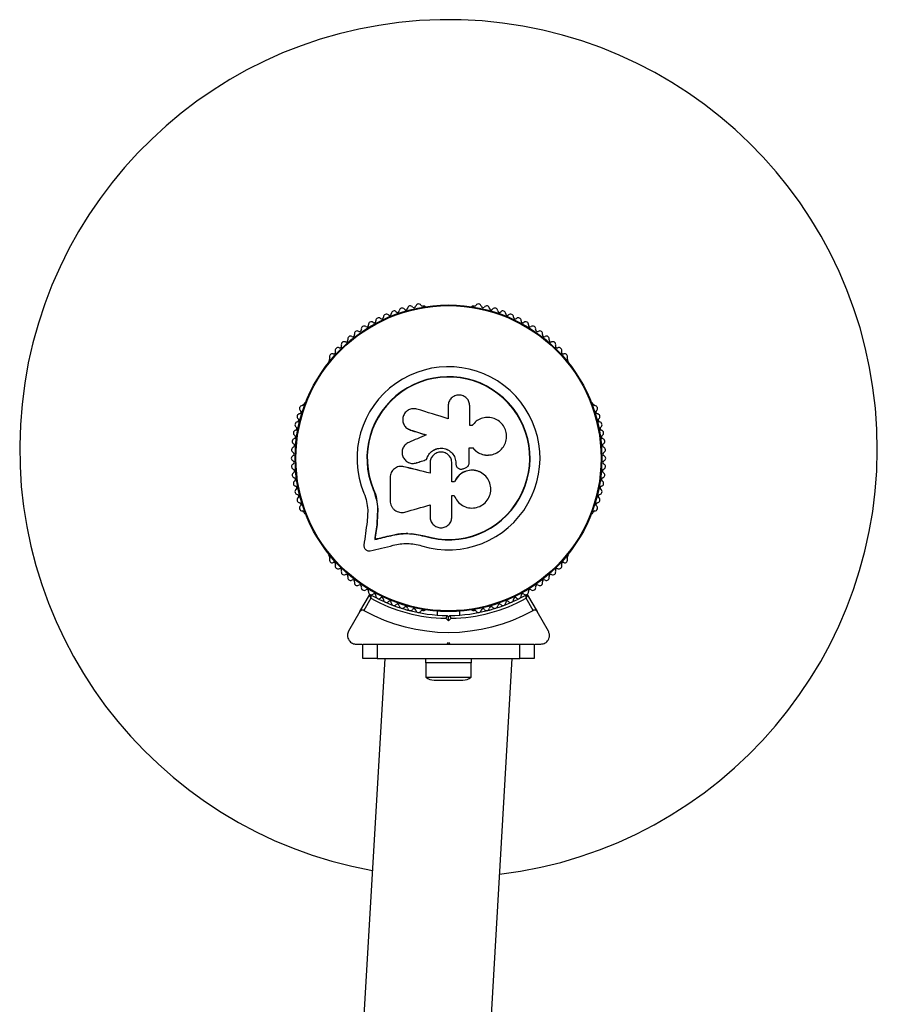
# Model space of a CAD drawing. Units: millimetres. Extents: x 0 to 13848, y 0 to 10835.
# Drawn here: x 11575 to 11875, y 9089 to 9434 of the extents above; entities that cross this region are included whole.
import ezdxf

# ---------------------------------------------------------------- set-up
doc = ezdxf.new("R2010")
doc.units = ezdxf.units.MM

msp = doc.modelspace()

# ---------------------------------------------------------------- linework, layer by layer
at = {"color": 7, "linetype": 'Continuous', "lineweight": 25, "ltscale": 50}
for p, q in [((11716.51, 9333.33), (11716.04, 9333.33)), ((11733.96, 9333.33), (11733.49, 9333.33)), ((11683.36, 9314.47), (11683.13, 9314.06)), ((11766.87, 9314.06), (11766.64, 9314.47)), ((11674.64, 9299.36), (11674.4, 9298.94)), ((11724.87, 9298.4), (11724.87, 9293.91)), ((11732.44, 9291.5), (11732.44, 9298.4)), ((11775.6, 9298.94), (11775.36, 9299.36)), ((11710.6, 9290.52), (11711.78, 9289.89)), ((11711.78, 9289.89), (11711.72, 9289.94)), ((11733.26, 9291.5), (11732.44, 9291.5)), ((11733.37, 9291.67), (11733.33, 9291.61)), ((11732.18, 9283.69), (11733.5, 9283.69)), ((11732.22, 9283.7), (11733.54, 9283.7)), ((11732.22, 9278.44), (11732.22, 9283.7)), ((11733.5, 9283.69), (11733.54, 9283.7)), ((11717.34, 9279.64), (11717.3, 9279.64)), ((11707.82, 9277.18), (11707.74, 9277.17)), ((11709.43, 9277.13), (11709.02, 9277.16)), ((11709.43, 9277.13), (11709.35, 9277.12)), ((11713.87, 9278.47), (11713.81, 9278.46)), ((11718.54, 9278.38), (11718.54, 9274.84)), ((11726.2, 9271.78), (11726.2, 9278.38)), ((11727.58, 9278.39), (11727.59, 9278.38)), ((11727.58, 9278.39), (11727.58, 9278.07)), ((11727.58, 9278.07), (11727.59, 9278.06)), ((11727.59, 9278.38), (11727.59, 9278.06)), ((11730.1, 9276.41), (11730.95, 9276.72)), ((11704.6, 9273.4), (11704.6, 9265.15)), ((11698.76, 9269.2), (11698.64, 9269.15)), ((11698.76, 9269.2), (11699.84, 9265.8)), ((11727.1, 9271.81), (11726.2, 9271.81)), ((11727.11, 9271.78), (11726.2, 9271.78)), ((11727.1, 9271.81), (11727.11, 9271.78)), ((11699.84, 9265.8), (11700.33, 9262.28)), ((11726.2, 9267.01), (11727.01, 9267.01)), ((11726.2, 9259.59), (11726.2, 9267.01)), ((11700.22, 9262.2), (11699.98, 9257.49)), ((11700.33, 9262.28), (11700.09, 9257.6)), ((11700.33, 9262.28), (11700.22, 9262.2)), ((11718.54, 9263.73), (11718.54, 9259.59)), ((11674.4, 9261.22), (11674.64, 9260.8)), ((11696.75, 9262.04), (11696.54, 9257.96)), ((11775.36, 9260.8), (11775.6, 9261.22)), ((11700.09, 9257.6), (11699.98, 9257.49)), ((11704.93, 9253.11), (11704.84, 9252.99)), ((11712.21, 9253.76), (11716.61, 9252.94)), ((11713.96, 9253.39), (11716.61, 9252.94)), ((11716.61, 9252.94), (11716.57, 9252.81)), ((11699.3, 9251.79), (11699.18, 9251.66)), ((11683.13, 9246.1), (11683.36, 9245.69)), ((11766.64, 9245.69), (11766.87, 9246.1)), ((11694.04, 9226.46), (11697.35, 9232.19)), ((11752.65, 9232.19), (11755.96, 9226.46)), ((11697.87, 9231.09), (11695.41, 9226.84)), ((11754.59, 9226.84), (11752.13, 9231.09)), ((11694.04, 9226.46), (11690.07, 9219.58)), ((11716.04, 9226.83), (11716.51, 9226.83)), ((11721, 9226.59), (11721, 9225.23)), ((11724.5, 9225.08), (11725, 9224.58)), ((11725, 9224.58), (11725.5, 9225.08)), ((11725, 9223.17), (11725, 9224.58)), ((11729, 9225.23), (11729, 9226.59)), ((11733.49, 9226.83), (11733.97, 9226.83)), ((11759.93, 9219.58), (11755.96, 9226.46)), ((11725, 9223.17), (11724.08, 9224.09)), ((11725.92, 9224.09), (11725, 9223.17)), ((11692.67, 9215.08), (11694.73, 9215.08)), ((11695, 9210.08), (11695, 9215.08)), ((11695, 9215.08), (11700, 9215.08)), ((11700, 9215.08), (11700, 9210.08)), ((11700, 9215.08), (11714.07, 9215.08)), ((11724.5, 9215.08), (11725, 9215.58)), ((11724.5, 9215.08), (11725.5, 9215.08)), ((11725, 9215.58), (11725.5, 9215.08)), ((11735.93, 9215.08), (11750, 9215.08)), ((11750, 9210.08), (11750, 9215.08)), ((11750, 9215.08), (11755, 9215.08)), ((11755, 9215.08), (11755, 9210.08)), ((11755.28, 9215.08), (11757.33, 9215.08)), ((11702.71, 9210.08), (11577.71, 7063.77)), ((11622.29, 7063.77), (11747.29, 9210.08)), ((11700, 9210.08), (11695, 9210.08)), ((11700, 9210.08), (11750, 9210.08)), ((11717, 9210.08), (11717, 9208.48)), ((11733, 9208.48), (11717, 9208.48)), ((11717.1, 9208.48), (11717.1, 9203.48)), ((11732.9, 9203.48), (11732.9, 9208.48)), ((11733, 9208.48), (11733, 9210.08)), ((11755, 9210.08), (11750, 9210.08)), ((11717.1, 9203.48), (11732.9, 9203.48)), ((11720, 9202.48), (11730, 9202.48))]:
    msp.add_line(p, q, dxfattribs=at)
at = {"color": 7, "linetype": 'Continuous', "lineweight": 25, "ltscale": 50, "flags": 128}
for points in [[(11724.87, 9293.91), (11723.5, 9294.33), (11722.14, 9294.75), (11720.77, 9295.17), (11719.41, 9295.59), (11718.04, 9296.01), (11716.68, 9296.43), (11715.33, 9296.85), (11713.97, 9297.26)], [(11711.72, 9289.94), (11712.4, 9289.73), (11713.08, 9289.52), (11713.77, 9289.31), (11714.45, 9289.1), (11715.14, 9288.89), (11715.82, 9288.68), (11716.51, 9288.46), (11717.2, 9288.25)], [(11711.78, 9289.89), (11712.46, 9289.68), (11713.14, 9289.47), (11713.82, 9289.27), (11714.5, 9289.06), (11715.18, 9288.85), (11715.86, 9288.64), (11716.55, 9288.43), (11717.23, 9288.22)], [(11717.2, 9288.25), (11716.43, 9287.92), (11715.66, 9287.59), (11714.9, 9287.26), (11714.13, 9286.93), (11713.36, 9286.6), (11712.6, 9286.27), (11711.83, 9285.94), (11711.07, 9285.61)], [(11713.81, 9278.46), (11714.25, 9278.61), (11714.68, 9278.76), (11715.12, 9278.9), (11715.56, 9279.05), (11715.99, 9279.2), (11716.43, 9279.35), (11716.87, 9279.49), (11717.3, 9279.64)], [(11713.87, 9278.47), (11714.3, 9278.62), (11714.73, 9278.76), (11715.17, 9278.91), (11715.6, 9279.06), (11716.03, 9279.2), (11716.47, 9279.35), (11716.9, 9279.49), (11717.34, 9279.64)], [(11718.54, 9274.84), (11717.39, 9275.12), (11716.24, 9275.41), (11715.09, 9275.69), (11713.94, 9275.98), (11712.79, 9276.26), (11711.64, 9276.55), (11710.5, 9276.83), (11709.35, 9277.12)], [(11718.57, 9274.86), (11717.42, 9275.15), (11716.28, 9275.43), (11715.13, 9275.71), (11713.99, 9276), (11712.85, 9276.28), (11711.7, 9276.57), (11710.57, 9276.85), (11709.43, 9277.13)], [(11709.75, 9261.25), (11710.85, 9261.56), (11711.94, 9261.87), (11713.04, 9262.18), (11714.13, 9262.49), (11715.23, 9262.8), (11716.33, 9263.11), (11717.44, 9263.42), (11718.54, 9263.73)], [(11696.54, 9257.96), (11696.39, 9256.92), (11696.25, 9255.88), (11696.11, 9254.84), (11695.97, 9253.81), (11695.83, 9252.78), (11695.69, 9251.75), (11695.55, 9250.73), (11695.41, 9249.71)], [(11699.98, 9257.49), (11699.88, 9256.76), (11699.78, 9256.03), (11699.68, 9255.3), (11699.58, 9254.57), (11699.48, 9253.84), (11699.38, 9253.11), (11699.28, 9252.38), (11699.18, 9251.66)], [(11700.09, 9257.6), (11699.99, 9256.87), (11699.89, 9256.14), (11699.79, 9255.41), (11699.7, 9254.68), (11699.6, 9253.96), (11699.5, 9253.23), (11699.4, 9252.51), (11699.3, 9251.79)], [(11700.09, 9257.6), (11699.99, 9256.87), (11699.89, 9256.14), (11699.79, 9255.41), (11699.7, 9254.68), (11699.6, 9253.96), (11699.5, 9253.23), (11699.4, 9252.51), (11699.3, 9251.79)], [(11699.18, 9251.66), (11699.89, 9251.82), (11700.59, 9251.99), (11701.29, 9252.16), (11702, 9252.32), (11702.71, 9252.49), (11703.42, 9252.65), (11704.13, 9252.82), (11704.84, 9252.99)], [(11699.3, 9251.79), (11700, 9251.95), (11700.7, 9252.12), (11701.4, 9252.28), (11702.11, 9252.45), (11702.81, 9252.61), (11703.52, 9252.78), (11704.23, 9252.95), (11704.93, 9253.11)], [(11699.3, 9251.79), (11700, 9251.95), (11700.7, 9252.12), (11701.4, 9252.28), (11702.11, 9252.45), (11702.81, 9252.61), (11703.52, 9252.78), (11704.23, 9252.95), (11704.93, 9253.11)], [(11697.6, 9247.72), (11698.6, 9247.96), (11699.6, 9248.19), (11700.61, 9248.43), (11701.62, 9248.66), (11702.63, 9248.9), (11703.64, 9249.14), (11704.66, 9249.38), (11705.68, 9249.62)]]:
    msp.add_lwpolyline(points, dxfattribs=at)
at = {"color": 7, "linetype": 'Continuous', "lineweight": 25, "ltscale": 2500}
for radius in [53.64, 53.38]:
    msp.add_circle((11725, 9280.08), radius, dxfattribs=at)
for centre, radius, start, end in [((11725, 9283.5), 150, 276.8498, 259.782), ((11706, 9330.63), 1, 41.9245, 179.2821), ((11707.19, 9331.7), 0.606, 221.9245, 356.143), ((11708.79, 9331.59), 1, 38.7854, 176.143), ((11710.05, 9332.6), 0.606, 218.7854, 353.004), ((11711.64, 9332.4), 1, 35.6463, 173.004), ((11712.94, 9333.34), 0.606, 215.6463, 349.8649), ((11714.52, 9333.06), 1, 32.5073, 169.8649), ((11715.88, 9333.92), 0.606, 212.5073, 285.0401), ((11716.51, 9332.83), 0.5, 27.7893, 90), ((11733.49, 9332.83), 0.5, 90, 147.1394), ((11734.12, 9333.92), 0.606, 254.9243, 327.4969), ((11735.48, 9333.06), 1, 10.1351, 147.4969), ((11737.06, 9333.34), 0.606, 190.1351, 324.3537), ((11738.36, 9332.4), 1, 6.9959, 144.3537), ((11739.95, 9332.6), 0.606, 186.9959, 321.2147), ((11741.21, 9331.59), 1, 3.857, 141.2147), ((11742.81, 9331.7), 0.606, 183.857, 318.0755), ((11744, 9330.63), 1, 0.7179, 138.0755), ((11698.02, 9326.86), 1, 121.107, 188.6583), ((11697.98, 9326.84), 1, 51.3417, 118.893), ((11698.99, 9328.09), 0.606, 231.3417, 5.5603), ((11700.58, 9328.25), 1, 48.2026, 185.5603), ((11701.65, 9329.44), 0.606, 228.2026, 2.4212), ((11703.26, 9329.51), 1, 45.0635, 182.4212), ((11704.39, 9330.65), 0.606, 225.0635, 359.2821), ((11745.61, 9330.65), 0.606, 180.7179, 314.9365), ((11746.74, 9329.51), 1, 357.5788, 134.9365), ((11748.35, 9329.44), 0.606, 177.5788, 311.7974), ((11749.42, 9328.25), 1, 354.4398, 131.7974), ((11751.01, 9328.09), 0.606, 174.4398, 308.6583), ((11752.02, 9326.84), 1, 61.107, 128.6583), ((11751.98, 9326.86), 1, 351.3417, 58.893), ((11693.06, 9323.63), 1, 57.5788, 194.9365), ((11693.92, 9324.98), 0.606, 237.5788, 11.7974), ((11695.5, 9325.31), 1, 54.4397, 191.7974), ((11696.43, 9326.61), 0.606, 234.4397, 8.6583), ((11753.57, 9326.61), 0.606, 171.3417, 305.5603), ((11754.51, 9325.31), 1, 348.2026, 125.5603), ((11756.08, 9324.98), 0.606, 168.2026, 302.4212), ((11756.94, 9323.63), 1, 345.0635, 122.4212), ((11688.49, 9319.87), 1, 63.857, 201.2147), ((11689.2, 9321.31), 0.606, 243.857, 18.0755), ((11690.73, 9321.81), 1, 60.7179, 198.0755), ((11691.51, 9323.21), 0.606, 240.7179, 14.9365), ((11758.49, 9323.21), 0.606, 165.0635, 299.2821), ((11759.27, 9321.81), 1, 341.9245, 119.2821), ((11760.8, 9321.31), 0.606, 161.9245, 296.143), ((11761.51, 9319.87), 1, 338.7854, 116.143), ((11684.91, 9317.15), 0.606, 250.1351, 24.3537), ((11686.37, 9317.81), 1, 66.9959, 204.3537), ((11687, 9319.29), 0.606, 246.9959, 21.2147), ((11763, 9319.29), 0.606, 158.7854, 293.004), ((11763.63, 9317.81), 1, 335.6463, 113.004), ((11765.09, 9317.15), 0.606, 155.6463, 289.8649), ((11683.56, 9313.81), 0.5, 150, 207.1393), ((11684.36, 9315.64), 1, 70.1351, 207.4969), ((11682.94, 9314.9), 0.606, 314.9243, 27.4969), ((11765.64, 9315.64), 1, 332.5073, 109.8649), ((11767.06, 9314.9), 0.606, 152.5073, 225.0401), ((11766.44, 9313.81), 0.5, 332.8606, 30), ((11725, 9280.08), 32.01, 252.8705, 202.5151), ((11725, 9280.08), 28.54, 252.8247, 202.5151), ((11725, 9280.08), 28.41, 252.8247, 202.5151), ((11673.88, 9297.5), 1, 92.5073, 229.8649), ((11672.85, 9296.27), 0.606, 275.6463, 49.8649), ((11673.81, 9299.1), 0.606, 272.5073, 345.0401), ((11675.07, 9299.11), 0.5, 92.8607, 150), ((11774.93, 9299.11), 0.5, 30, 87.1393), ((11776.19, 9299.1), 0.606, 194.9243, 267.4969), ((11776.12, 9297.5), 1, 310.1351, 87.4969), ((11777.15, 9296.27), 0.606, 130.1351, 264.3537), ((11673.01, 9294.67), 1, 95.6463, 233.004), ((11672.04, 9293.39), 0.606, 278.7854, 53.004), ((11776.99, 9294.67), 1, 306.9959, 84.3537), ((11777.96, 9293.39), 0.606, 126.9959, 261.2147), ((11671.72, 9288.9), 1, 101.9245, 239.2821), ((11672.29, 9291.8), 1, 98.7854, 236.143), ((11671.39, 9290.47), 0.606, 281.9245, 56.143), ((11777.71, 9291.8), 1, 303.857, 81.2147), ((11778.61, 9290.47), 0.606, 123.857, 258.0755), ((11778.28, 9288.9), 1, 300.7179, 78.0755), ((11671.32, 9285.97), 1, 105.0635, 242.4212), ((11670.9, 9287.52), 0.606, 285.0635, 59.2821), ((11779.1, 9287.52), 0.606, 120.7179, 254.9365), ((11778.68, 9285.97), 1, 297.5788, 74.9365), ((11671.08, 9283.02), 1, 108.2026, 245.5603), ((11670.58, 9284.54), 0.606, 288.2026, 62.4212), ((11779.42, 9284.54), 0.606, 117.5788, 251.7974), ((11778.92, 9283.02), 1, 294.4397, 71.7974), ((11671, 9280.06), 1, 111.3417, 178.893), ((11671, 9280.1), 1, 181.107, 248.6583), ((11670.41, 9281.56), 0.606, 291.3417, 65.5603), ((11779.59, 9281.56), 0.606, 114.4397, 248.6583), ((11779, 9280.06), 1, 1.107, 68.6583), ((11779, 9280.1), 1, 291.3417, 358.893), ((11671.08, 9277.14), 1, 114.4397, 251.7974), ((11670.41, 9278.6), 0.606, 294.4397, 68.6583), ((11670.58, 9275.62), 0.606, 297.5788, 71.7974), ((11779.42, 9275.62), 0.606, 108.2026, 242.4212), ((11779.59, 9278.6), 0.606, 111.3417, 245.5602), ((11778.92, 9277.14), 1, 288.2026, 65.5602), ((11671.32, 9274.19), 1, 117.5788, 254.9365), ((11670.9, 9272.64), 0.606, 300.7179, 74.9365), ((11779.1, 9272.64), 0.606, 105.0635, 239.2821), ((11778.68, 9274.19), 1, 285.0635, 62.4212), ((11671.72, 9271.26), 1, 120.7179, 258.0755), ((11672.29, 9268.36), 1, 123.857, 261.2147), ((11671.39, 9269.69), 0.606, 303.857, 78.0755), ((11777.71, 9268.36), 1, 278.7854, 56.143), ((11778.61, 9269.69), 0.606, 101.9245, 236.143), ((11778.28, 9271.26), 1, 281.9245, 59.2821), ((11673.01, 9265.49), 1, 126.9959, 264.3537), ((11672.04, 9266.77), 0.606, 306.9959, 81.2147), ((11776.99, 9265.49), 1, 275.6463, 53.004), ((11777.96, 9266.77), 0.606, 98.7854, 233.004), ((11673.88, 9262.66), 1, 130.1351, 267.4969), ((11672.85, 9263.89), 0.606, 310.1351, 84.3537), ((11776.12, 9262.66), 1, 272.5073, 49.8649), ((11777.15, 9263.89), 0.606, 95.6463, 229.8649), ((11673.81, 9261.06), 0.606, 14.9243, 87.4969), ((11675.07, 9261.05), 0.5, 210, 267.1393), ((11774.93, 9261.05), 0.5, 272.8607, 330), ((11776.19, 9261.06), 0.606, 92.5073, 165.0401), ((11683.56, 9246.35), 0.5, 152.8607, 210), ((11682.94, 9245.26), 0.606, 332.5073, 45.0401), ((11684.36, 9244.52), 1, 152.5073, 289.8649), ((11765.64, 9244.52), 1, 250.1351, 27.4969), ((11767.06, 9245.26), 0.606, 134.9243, 207.4969), ((11766.44, 9246.35), 0.5, 330, 27.1393), ((11684.91, 9243.01), 0.606, 335.6463, 109.8649), ((11686.37, 9242.35), 1, 155.6463, 293.004), ((11763.63, 9242.35), 1, 246.9959, 24.3537), ((11765.09, 9243.01), 0.606, 70.1351, 204.3537), ((11687, 9240.87), 0.606, 338.7854, 113.004), ((11688.49, 9240.29), 1, 158.7854, 296.143), ((11689.2, 9238.85), 0.606, 341.9245, 116.143), ((11690.73, 9238.35), 1, 161.9245, 299.2821), ((11759.27, 9238.35), 1, 240.7179, 18.0755), ((11760.8, 9238.85), 0.606, 63.857, 198.0755), ((11761.51, 9240.29), 1, 243.857, 21.2147), ((11763, 9240.87), 0.606, 66.9959, 201.2147), ((11691.51, 9236.95), 0.606, 345.0635, 119.2821), ((11693.06, 9236.54), 1, 165.0635, 302.4212), ((11693.92, 9235.18), 0.606, 348.2026, 122.4212), ((11695.5, 9234.85), 1, 168.2026, 305.5603), ((11754.51, 9234.85), 1, 234.4397, 11.7974), ((11756.08, 9235.18), 0.606, 57.5788, 191.7974), ((11756.94, 9236.54), 1, 237.5788, 14.9365), ((11758.49, 9236.95), 0.606, 60.7179, 194.9365), ((11696.43, 9233.55), 0.606, 351.3417, 125.5603), ((11698.02, 9233.3), 1, 171.3417, 238.893), ((11697.61, 9232.04), 0.3, 60.3108, 150), ((11697.98, 9233.32), 1, 241.107, 308.6583), ((11725, 9280.08), 55, 240.3108, 269.4791), ((11698.99, 9232.07), 0.606, 354.4397, 128.6583), ((11700.58, 9231.91), 1, 174.4397, 311.7974), ((11701.65, 9230.72), 0.606, 357.5788, 131.7974), ((11725, 9280.08), 55, 270.5209, 299.6892), ((11748.35, 9230.72), 0.606, 48.2026, 182.4212), ((11749.42, 9231.91), 1, 228.2026, 5.5602), ((11751.01, 9232.07), 0.606, 51.3417, 185.5602), ((11752.02, 9233.32), 1, 231.3417, 298.893), ((11752.39, 9232.04), 0.3, 30, 119.6892), ((11751.98, 9233.3), 1, 301.107, 8.6583), ((11753.57, 9233.55), 0.606, 54.4397, 188.6583), ((11725, 9280.08), 56, 241.0232, 269.0592), ((11703.26, 9230.65), 1, 177.5788, 314.9365), ((11704.39, 9229.51), 0.606, 0.7179, 134.9365), ((11706, 9229.53), 1, 180.7179, 318.0755), ((11707.19, 9228.46), 0.606, 3.857, 138.0755), ((11708.79, 9228.57), 1, 183.857, 321.2147), ((11710.05, 9227.56), 0.606, 6.9959, 141.2147), ((11725, 9280.08), 56, 270.9408, 298.9768), ((11739.95, 9227.56), 0.606, 38.7854, 173.004), ((11741.21, 9228.57), 1, 218.7854, 356.143), ((11742.81, 9228.46), 0.606, 41.9245, 176.143), ((11744, 9229.53), 1, 221.9245, 359.2821), ((11745.61, 9229.51), 0.606, 45.0635, 179.2821), ((11746.74, 9230.65), 1, 225.0635, 2.4212), ((11725, 9280.08), 60.91, 240.9407, 299.0593), ((11711.64, 9227.76), 1, 186.9959, 324.3537), ((11712.94, 9226.82), 0.606, 10.1351, 144.3537), ((11714.52, 9227.1), 1, 190.1351, 327.4969), ((11715.88, 9226.24), 0.606, 74.9243, 147.4969), ((11716.51, 9227.33), 0.5, 270, 327.1393), ((11733.49, 9227.33), 0.5, 212.8606, 270), ((11734.12, 9226.24), 0.606, 32.5073, 105.0401), ((11735.48, 9227.1), 1, 212.5073, 349.8649), ((11737.06, 9226.82), 0.606, 35.6463, 169.8649), ((11738.36, 9227.76), 1, 215.6463, 353.004), ((11720, 9207.19), 4.71, 231.9488, 270), ((11730, 9207.19), 4.71, 270, 308.0512)]:
    msp.add_arc(centre, radius, start, end, dxfattribs=at)
at = {"color": 7, "linetype": 'Continuous', "lineweight": 25, "ltscale": 50}
for points, knots in [([(11732.44, 9298.4), (11732.39, 9298.9), (11732.28, 9299.88), (11731.41, 9301.14), (11730.36, 9301.85), (11729.4, 9302.14), (11728.4, 9302.24), (11727.15, 9301.99), (11725.9, 9301.14), (11725.04, 9299.88), (11724.92, 9298.9), (11724.87, 9298.4)], [0, 0, 0, 0, 0.124977, 0.249831, 0.374628, 0.437411, 0.500031, 0.624862, 0.749893, 0.874879, 1, 1, 1, 1]), ([(11713.97, 9297.26), (11713.47, 9297.36), (11712.48, 9297.55), (11711.24, 9297.15), (11710.4, 9296.59), (11709.68, 9295.88), (11709.07, 9294.74), (11708.92, 9293.2), (11709.38, 9291.75), (11710.33, 9290.54), (11711.26, 9290.14), (11711.72, 9289.94)], [0, 0, 0, 0, 0.125003, 0.249862, 0.312473, 0.375308, 0.50013, 0.625072, 0.750161, 0.875152, 1, 1, 1, 1]), ([(11733.54, 9283.7), (11734.02, 9283.2), (11734.98, 9282.19), (11736.92, 9281.34), (11738.99, 9281.09), (11741.04, 9281.5), (11742.86, 9282.52), (11744.28, 9284.05), (11745.17, 9285.95), (11745.43, 9288.03), (11745.02, 9290.1), (11744, 9291.94), (11742.45, 9293.38), (11740.54, 9294.26), (11738.46, 9294.5), (11736.42, 9294.09), (11734.57, 9293.1), (11733.69, 9292.04), (11733.26, 9291.5)], [0, 0, 0, 0, 0.062498, 0.125004, 0.187498, 0.249992, 0.312485, 0.374971, 0.437481, 0.499994, 0.562522, 0.625038, 0.68759, 0.750121, 0.812671, 0.875198, 0.937709, 1, 1, 1, 1]), ([(11710.52, 9290.55), (11710.53, 9290.54), (11710.56, 9290.53), (11710.58, 9290.51), (11710.59, 9290.5)], [0, 0, 0, 0, 0.499954, 1, 1, 1, 1]), ([(11711.07, 9285.61), (11710.64, 9285.37), (11709.79, 9284.88), (11708.97, 9283.61), (11708.66, 9282.15), (11708.93, 9280.67), (11709.72, 9279.41), (11710.93, 9278.54), (11712.38, 9278.15), (11713.34, 9278.36), (11713.81, 9278.46)], [0, 0, 0, 0, 0.1250922, 0.2501042, 0.3750973, 0.5000505, 0.6250373, 0.7500396, 0.8751346, 1, 1, 1, 1]), ([(11717.3, 9279.64), (11717.52, 9280.24), (11717.95, 9281.43), (11719.35, 9282.78), (11721.09, 9283.57), (11723.01, 9283.68), (11724.85, 9283.11), (11726.36, 9281.93), (11727.39, 9280.28), (11727.53, 9279.02), (11727.59, 9278.38)], [0, 0, 0, 0, 0.124994, 0.249971, 0.374917, 0.499869, 0.624779, 0.749717, 0.874645, 1, 1, 1, 1]), ([(11717.34, 9279.64), (11717.55, 9280.24), (11717.98, 9281.42), (11719.38, 9282.77), (11721.11, 9283.55), (11723.02, 9283.67), (11724.85, 9283.1), (11726.35, 9281.92), (11727.38, 9280.28), (11727.51, 9279.02), (11727.58, 9278.39)], [0, 0, 0, 0, 0.125028, 0.249974, 0.37494, 0.499893, 0.624775, 0.749673, 0.874611, 1, 1, 1, 1]), ([(11733.5, 9283.69), (11733.98, 9283.18), (11734.94, 9282.17), (11736.87, 9281.37), (11738.35, 9281.07), (11739.1, 9281.23), (11739.18, 9281.25)], [0, 0, 0, 0, 0.321224, 0.641268, 0.961185, 1, 1, 1, 1]), ([(11726.2, 9278.38), (11726.15, 9278.89), (11726.03, 9279.89), (11725.15, 9281.17), (11723.88, 9282.03), (11722.37, 9282.33), (11720.86, 9282.03), (11719.6, 9281.17), (11718.71, 9279.89), (11718.6, 9278.89), (11718.54, 9278.38)], [0, 0, 0, 0, 0.125067, 0.250017, 0.374865, 0.499803, 0.624743, 0.749811, 0.874837, 1, 1, 1, 1]), ([(11739.18, 9281.21), (11739.19, 9281.21), (11739.22, 9281.22), (11739.24, 9281.22), (11739.25, 9281.22)], [0, 0, 0, 0, 0.500005, 1, 1, 1, 1]), ([(11709.35, 9277.12), (11709.07, 9277.17), (11708.5, 9277.27), (11707.63, 9277.18), (11706.8, 9276.9), (11706.06, 9276.45), (11705.43, 9275.84), (11704.97, 9275.1), (11704.66, 9274.27), (11704.62, 9273.69), (11704.6, 9273.4)], [0, 0, 0, 0, 0.124833, 0.250013, 0.374824, 0.499604, 0.624845, 0.749584, 0.874445, 1, 1, 1, 1]), ([(11713.16, 9278.3), (11713.17, 9278.3), (11713.19, 9278.31), (11713.2, 9278.31), (11713.21, 9278.31)], [0, 0, 0, 0, 0.499977, 1, 1, 1, 1]), ([(11727.58, 9278.07), (11727.59, 9277.92), (11727.61, 9277.62), (11727.79, 9277.21), (11727.95, 9276.95), (11728.07, 9276.85), (11728.07, 9276.84)], [0, 0, 0, 0, 0.326243, 0.653285, 0.980455, 1, 1, 1, 1]), ([(11727.59, 9278.06), (11727.6, 9277.91), (11727.63, 9277.61), (11727.79, 9277.2), (11728.05, 9276.83), (11728.39, 9276.54), (11728.79, 9276.34), (11729.23, 9276.25), (11729.68, 9276.26), (11729.96, 9276.36), (11730.1, 9276.41)], [0, 0, 0, 0, 0.1249306, 0.2500637, 0.3749781, 0.4998227, 0.6246095, 0.749755, 0.8749408, 1, 1, 1, 1]), ([(11728.07, 9276.84), (11728.07, 9276.84), (11728.08, 9276.83), (11728.08, 9276.83), (11728.09, 9276.82)], [0, 0, 0, 0, 0.500106, 1, 1, 1, 1]), ([(11730.95, 9276.72), (11731.12, 9276.8), (11731.48, 9276.94), (11731.89, 9277.35), (11732.16, 9277.87), (11732.2, 9278.25), (11732.22, 9278.44)], [0, 0, 0, 0, 0.249705, 0.499335, 0.749265, 1, 1, 1, 1]), ([(11727.01, 9267.01), (11727.34, 9266.32), (11728.01, 9264.94), (11729.81, 9263.46), (11731.97, 9262.65), (11734.3, 9262.62), (11736.49, 9263.38), (11738.3, 9264.86), (11739.5, 9266.85), (11739.95, 9269.13), (11739.59, 9271.42), (11738.49, 9273.45), (11736.76, 9274.99), (11734.61, 9275.85), (11732.29, 9275.94), (11730.08, 9275.22), (11728.2, 9273.81), (11727.47, 9272.45), (11727.11, 9271.78)], [0, 0, 0, 0, 0.062505, 0.124992, 0.187481, 0.249986, 0.312479, 0.374979, 0.437464, 0.499972, 0.562463, 0.624968, 0.687456, 0.749934, 0.81243, 0.874894, 0.93739, 1, 1, 1, 1]), ([(11735.77, 9275.32), (11735.7, 9275.36), (11735.01, 9275.79), (11733.38, 9275.97), (11731.17, 9275.72), (11729.17, 9274.67), (11727.81, 9273.28), (11727.29, 9272.22), (11727.1, 9271.81)], [0, 0, 0, 0, 0.021663, 0.236347, 0.449503, 0.661, 0.871462, 1, 1, 1, 1]), ([(11735.83, 9275.32), (11735.82, 9275.33), (11735.81, 9275.33), (11735.79, 9275.34), (11735.78, 9275.35)], [0, 0, 0, 0, 0.500095, 1, 1, 1, 1]), ([(11698.64, 9269.15), (11699.05, 9268.02), (11699.87, 9265.76), (11700.1, 9263.38), (11700.22, 9262.2)], [0, 0, 0, 0, 0.50002, 1, 1, 1, 1]), ([(11698.76, 9269.2), (11699.22, 9268.11), (11699.69, 9267), (11699.83, 9265.84), (11699.83, 9265.83)], [0, 0, 0, 0, 0.9911277, 1, 1, 1, 1]), ([(11695.43, 9267.82), (11695.77, 9266.88), (11696.46, 9265), (11696.65, 9263.03), (11696.75, 9262.04)], [0, 0, 0, 0, 0.500001, 1, 1, 1, 1]), ([(11704.6, 9265.15), (11704.62, 9264.84), (11704.66, 9264.22), (11704.99, 9263.33), (11705.51, 9262.54), (11706.19, 9261.88), (11707.01, 9261.41), (11707.9, 9261.13), (11708.84, 9261.06), (11709.45, 9261.18), (11709.75, 9261.25)], [0, 0, 0, 0, 0.1248, 0.249892, 0.374807, 0.499467, 0.624592, 0.749615, 0.874309, 1, 1, 1, 1]), ([(11718.54, 9259.59), (11718.59, 9259.09), (11718.71, 9258.1), (11719.59, 9256.82), (11720.65, 9256.1), (11721.62, 9255.81), (11722.38, 9255.73), (11723.14, 9255.81), (11724.1, 9256.11), (11725.16, 9256.83), (11726.03, 9258.1), (11726.15, 9259.09), (11726.2, 9259.59)], [0, 0, 0, 0, 0.124911, 0.249686, 0.374386, 0.437091, 0.499707, 0.562563, 0.62507, 0.750011, 0.87494, 1, 1, 1, 1]), ([(11704.84, 9252.99), (11705.79, 9253.2), (11707.69, 9253.62), (11710.66, 9253.76), (11713.65, 9253.55), (11715.6, 9253.06), (11716.57, 9252.81)], [0, 0, 0, 0, 0.249728, 0.498703, 0.749559, 1, 1, 1, 1]), ([(11704.93, 9253.11), (11705.57, 9253.26), (11706.51, 9253.48), (11708.12, 9253.71), (11709.42, 9253.82), (11710.4, 9253.82), (11710.72, 9253.82)], [0, 0, 0, 0, 0.335947, 0.500877, 0.836869, 1, 1, 1, 1]), ([(11695.41, 9249.71), (11695.4, 9249.57), (11695.39, 9249.29), (11695.49, 9248.86), (11695.68, 9248.47), (11695.97, 9248.13), (11696.34, 9247.87), (11696.75, 9247.71), (11697.18, 9247.65), (11697.46, 9247.7), (11697.6, 9247.72)], [0, 0, 0, 0, 0.124838, 0.249991, 0.374855, 0.499413, 0.624547, 0.74979, 0.87484, 1, 1, 1, 1]), ([(11705.68, 9249.62), (11706.48, 9249.8), (11708.08, 9250.16), (11710.58, 9250.28), (11713.11, 9250.11), (11714.75, 9249.7), (11715.57, 9249.49)], [0, 0, 0, 0, 0.249737, 0.49877, 0.749566, 1, 1, 1, 1]), ([(11697.35, 9232.19), (11697.35, 9232.18), (11697.36, 9232.17), (11697.42, 9232.04), (11697.53, 9231.81), (11697.67, 9231.52), (11697.78, 9231.28), (11697.84, 9231.16), (11697.86, 9231.12), (11697.87, 9231.1), (11697.87, 9231.09), (11697.87, 9231.09)], [0, 0, 0, 0, 0.152832, 0.300661, 0.500289, 0.764395, 0.914689, 0.967595, 0.987482, 0.996319, 1, 1, 1, 1]), ([(11697.76, 9232.3), (11697.76, 9232.29), (11697.76, 9232.28), (11697.77, 9232.14), (11697.8, 9231.89), (11697.83, 9231.56), (11697.85, 9231.29), (11697.86, 9231.16), (11697.87, 9231.12), (11697.87, 9231.1), (11697.87, 9231.09), (11697.87, 9231.09)], [0, 0, 0, 0, 0.1528874, 0.3007932, 0.5002733, 0.7641149, 0.9151813, 0.9679687, 0.987862, 0.9963895, 1, 1, 1, 1]), ([(11752.13, 9231.09), (11752.13, 9231.09), (11752.13, 9231.1), (11752.13, 9231.12), (11752.14, 9231.16), (11752.15, 9231.29), (11752.17, 9231.56), (11752.2, 9231.89), (11752.23, 9232.14), (11752.24, 9232.28), (11752.24, 9232.29), (11752.24, 9232.3)], [0, 0, 0, 0, 0.0035686, 0.012149, 0.0319895, 0.0847777, 0.2358973, 0.4996978, 0.6991808, 0.8471103, 1, 1, 1, 1]), ([(11752.13, 9231.09), (11752.13, 9231.09), (11752.13, 9231.1), (11752.14, 9231.12), (11752.16, 9231.16), (11752.22, 9231.28), (11752.33, 9231.52), (11752.47, 9231.81), (11752.58, 9232.04), (11752.64, 9232.17), (11752.65, 9232.18), (11752.65, 9232.19)], [0, 0, 0, 0, 0.003471, 0.012308, 0.032195, 0.085102, 0.235632, 0.499534, 0.699331, 0.847164, 1, 1, 1, 1]), ([(11695.41, 9226.84), (11695.34, 9226.87), (11695.2, 9226.94), (11694.93, 9226.98), (11694.61, 9226.94), (11694.28, 9226.78), (11694.13, 9226.57), (11694.04, 9226.46)], [0, 0, 0, 0, 0.1228214, 0.2515344, 0.4400384, 0.7005666, 1, 1, 1, 1]), ([(11724.5, 9225.08), (11724.5, 9225.07), (11724.49, 9225.05), (11724.42, 9224.9), (11724.33, 9224.67), (11724.21, 9224.39), (11724.12, 9224.19), (11724.08, 9224.09), (11724.08, 9224.09)], [0, 0, 0, 0, 0.195058, 0.389953, 0.590943, 0.80617, 0.995265, 1, 1, 1, 1]), ([(11725.92, 9224.09), (11725.92, 9224.09), (11725.88, 9224.19), (11725.79, 9224.39), (11725.67, 9224.67), (11725.58, 9224.9), (11725.51, 9225.05), (11725.5, 9225.07), (11725.5, 9225.08)], [0, 0, 0, 0, 0.004735, 0.193615, 0.408855, 0.610023, 0.80493, 1, 1, 1, 1]), ([(11755.96, 9226.46), (11755.9, 9226.54), (11755.78, 9226.72), (11755.49, 9226.9), (11755.16, 9226.98), (11754.87, 9226.95), (11754.69, 9226.89), (11754.6, 9226.84), (11754.59, 9226.84)], [0, 0, 0, 0, 0.207541, 0.490097, 0.689894, 0.844837, 0.976268, 1, 1, 1, 1]), ([(11690.07, 9219.58), (11689.89, 9219.15), (11689.58, 9218.41), (11689.73, 9217.26), (11690.13, 9216.4), (11690.71, 9215.75), (11691.41, 9215.32), (11692.09, 9215.11), (11692.49, 9215.09), (11692.67, 9215.08)], [0, 0, 0, 0, 0.266038, 0.45552, 0.596652, 0.709352, 0.822728, 0.923497, 1, 1, 1, 1]), ([(11757.33, 9215.08), (11757.58, 9215.1), (11758.08, 9215.13), (11758.82, 9215.44), (11759.43, 9215.9), (11759.95, 9216.54), (11760.33, 9217.44), (11760.39, 9218.55), (11760.08, 9219.23), (11759.93, 9219.58)], [0, 0, 0, 0, 0.108281, 0.216992, 0.318093, 0.42077, 0.572387, 0.78005, 1, 1, 1, 1]), ([(11714.08, 9215.08), (11714.23, 9215.08), (11716.01, 9215.08), (11719.51, 9215.08), (11722.84, 9215.08), (11724.5, 9215.08)], [0, 0, 0, 0, 0.0452, 0.522633, 1, 1, 1, 1]), ([(11725.5, 9215.08), (11727.4, 9215.08), (11730.9, 9215.08), (11734.35, 9215.08), (11735.92, 9215.08)], [0, 0, 0, 0, 0.54473, 1, 1, 1, 1])]:
    msp.add_open_spline(points, degree=3, knots=knots, dxfattribs=at)

doc.saveas('drawing.dxf')
